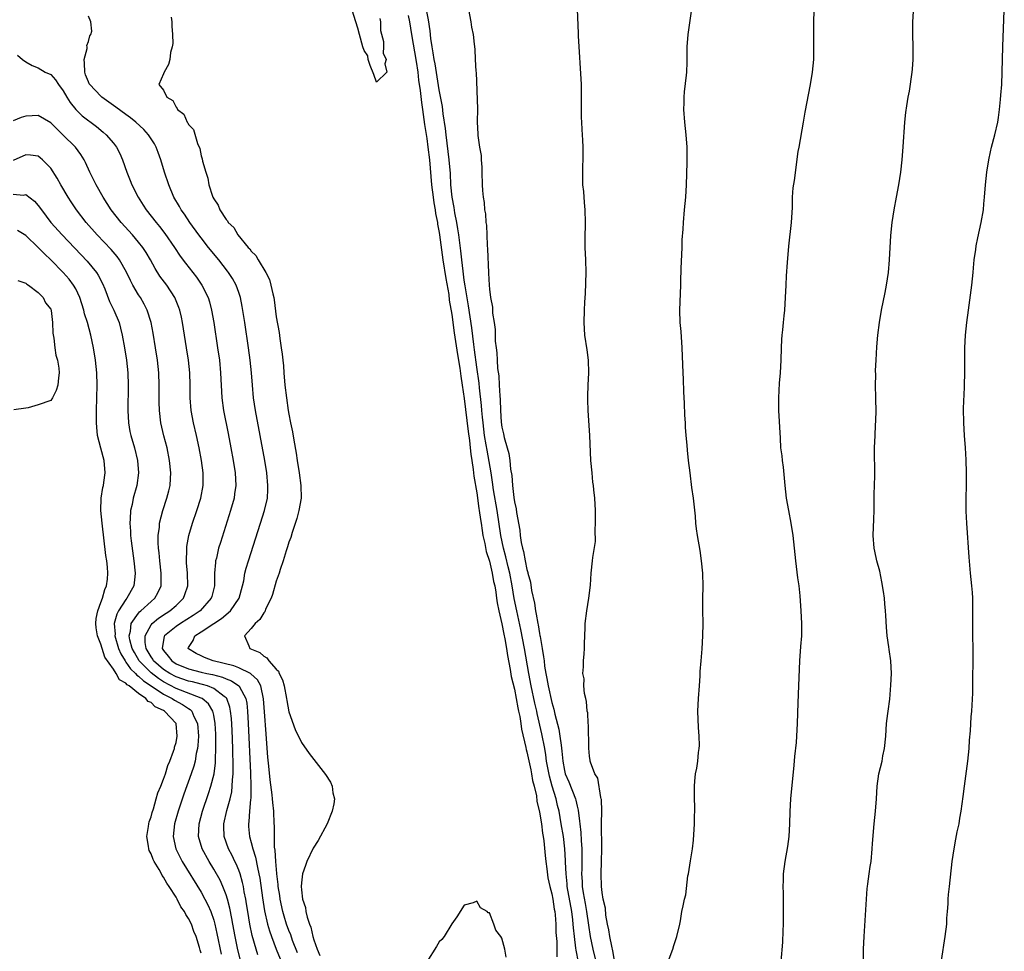
# Model space of a CAD drawing. Units: inches. Extents: x 2580000 to 2583000, y 1545000 to 1548000.
# Drawn here: x 2580668 to 2580825, y 1545241 to 1545389 of the extents above; entities that cross this region are included whole.
import ezdxf

# ---------------------------------------------------------------- set-up
doc = ezdxf.new("R2010")
doc.units = ezdxf.units.IN
doc.header["$MEASUREMENT"] = 0
doc.layers.add('LD25801545_2ft', color=143, linetype='Continuous')

msp = doc.modelspace()

# ---------------------------------------------------------------- linework, layer by layer
at = {"layer": 'LD25801545_2ft'}
for points, elevation in [([(2580802.73, 1545239), (2580802.74, 1545241), (2580802.81, 1545243), (2580803.18, 1545249), (2580803.32, 1545250.68), (2580803.36, 1545251), (2580803.44, 1545251.44), (2580803.62, 1545253), (2580803.79, 1545254.21), (2580803.93, 1545255), (2580804.13, 1545257), (2580804.16, 1545257.84), (2580804.4, 1545261), (2580804.62, 1545263), (2580804.78, 1545265), (2580804.9, 1545267), (2580805.17, 1545269), (2580805.68, 1545271), (2580805.83, 1545271.83), (2580806.1, 1545273), (2580806.29, 1545275), (2580806.41, 1545277), (2580806.62, 1545278.62), (2580806.65, 1545279), (2580806.92, 1545280.92), (2580807.11, 1545283.11), (2580807.17, 1545285), (2580807.08, 1545287), (2580806.8, 1545288.8), (2580806.77, 1545289.23), (2580806.5, 1545291), (2580806.38, 1545292.38), (2580806.27, 1545294.27), (2580806.25, 1545295), (2580806.13, 1545296.13), (2580806.07, 1545297), (2580805.92, 1545298.08), (2580805.65, 1545299.65), (2580805.31, 1545301.31), (2580804.85, 1545303), (2580804.54, 1545304.54), (2580804.44, 1545305), (2580804.29, 1545307), (2580804.38, 1545309.62), (2580804.41, 1545311), (2580804.42, 1545313.58), (2580804.53, 1545316.53), (2580804.5, 1545321), (2580804.56, 1545323), (2580804.64, 1545324.64), (2580804.7, 1545325.3), (2580804.73, 1545327), (2580804.71, 1545328.71), (2580804.71, 1545329), (2580804.66, 1545331), (2580804.68, 1545332.68), (2580804.66, 1545333.34), (2580804.74, 1545335), (2580804.87, 1545337.13), (2580805.03, 1545339), (2580805.27, 1545341), (2580805.61, 1545343), (2580806.19, 1545345.81), (2580806.41, 1545347), (2580806.72, 1545349), (2580806.89, 1545351), (2580807.11, 1545354.89), (2580807.31, 1545357), (2580807.63, 1545359), (2580808.01, 1545361), (2580808.36, 1545363), (2580808.66, 1545365), (2580808.88, 1545367), (2580809.05, 1545369.05), (2580809.32, 1545373), (2580809.47, 1545374.53), (2580809.62, 1545375.62), (2580809.85, 1545377), (2580810.04, 1545377.96), (2580810.49, 1545381), (2580810.54, 1545381.46), (2580810.66, 1545383), (2580810.65, 1545384.65), (2580810.66, 1545385), (2580810.59, 1545387), (2580810.61, 1545389), (2580810.85, 1545393.15)], 6996), ([(2580725.52, 1545389.52), (2580725.65, 1545389), (2580725.63, 1545387.64), (2580726.13, 1545385.87), (2580726.11, 1545385), (2580726.03, 1545384.03), (2580726.55, 1545383), (2580726.3, 1545382.3), (2580726.62, 1545381), (2580725, 1545379.36), (2580724.59, 1545380.59), (2580723.98, 1545382.02), (2580723.68, 1545383), (2580723.6, 1545383.6), (2580723, 1545384.45), (2580722.82, 1545385), (2580722.25, 1545387), (2580721.99, 1545387.99), (2580721.7, 1545389), (2580721.13, 1545390.87)], 6982), ([(2580739.66, 1545391), (2580740.05, 1545389), (2580740.17, 1545388.17), (2580740.41, 1545387), (2580740.57, 1545385.43), (2580740.67, 1545384.67), (2580740.75, 1545383), (2580740.86, 1545381.14), (2580740.91, 1545380.91), (2580741.1, 1545375.1), (2580741.08, 1545373), (2580741.16, 1545371.16), (2580741.15, 1545370.85), (2580741.43, 1545369), (2580741.69, 1545367.69), (2580741.7, 1545367), (2580741.81, 1545365.81), (2580741.8, 1545365), (2580741.84, 1545363), (2580741.89, 1545362.11), (2580741.99, 1545361), (2580742.16, 1545360.16), (2580742.24, 1545359), (2580742.38, 1545358.38), (2580742.44, 1545357), (2580742.53, 1545356.53), (2580742.64, 1545353.36), (2580742.71, 1545352.71), (2580742.85, 1545349), (2580742.87, 1545348.87), (2580742.95, 1545347), (2580743, 1545346.36), (2580743.18, 1545345), (2580743.49, 1545343.49), (2580743.51, 1545342.49), (2580743.76, 1545341), (2580743.91, 1545339.91), (2580743.95, 1545338.05), (2580744.07, 1545337), (2580744.19, 1545336.19), (2580744.23, 1545335), (2580744.32, 1545333.68), (2580744.49, 1545332.49), (2580744.59, 1545331), (2580744.66, 1545329.34), (2580744.72, 1545328.72), (2580744.77, 1545327), (2580744.9, 1545325.1), (2580745, 1545324.33), (2580745.26, 1545323.26), (2580745.35, 1545322.65), (2580745.83, 1545321), (2580746.1, 1545320.1), (2580746.26, 1545319), (2580746.4, 1545317.6), (2580746.58, 1545316.58), (2580746.68, 1545315), (2580746.89, 1545313.11), (2580747, 1545312.38), (2580747.26, 1545311.26), (2580747.32, 1545310.68), (2580747.85, 1545307.85), (2580747.94, 1545307), (2580748.1, 1545305.9), (2580748.3, 1545305), (2580748.46, 1545304.46), (2580748.71, 1545303), (2580749, 1545301.57), (2580749.14, 1545301.14), (2580749.16, 1545301), (2580749.56, 1545299.56), (2580749.75, 1545298.25), (2580750.2, 1545296.2), (2580750.37, 1545295), (2580750.49, 1545294.49), (2580750.72, 1545293), (2580750.77, 1545292.77), (2580751, 1545291.38), (2580751.07, 1545291.07), (2580751.09, 1545290.91), (2580751.45, 1545289), (2580751.67, 1545287.67), (2580751.73, 1545287), (2580751.83, 1545286.17), (2580752.02, 1545285), (2580752.2, 1545284.2), (2580752.41, 1545283), (2580753, 1545280.37), (2580753.32, 1545279.32), (2580753.47, 1545278.53), (2580754.1, 1545276.1), (2580754.27, 1545275), (2580754.44, 1545273.57), (2580754.59, 1545272.59), (2580754.72, 1545271), (2580755, 1545269.51), (2580755.12, 1545269), (2580755.69, 1545267.69), (2580756.74, 1545265), (2580756.8, 1545264.8), (2580757, 1545263.82), (2580757.17, 1545263.17), (2580757.41, 1545261.41), (2580757.43, 1545261), (2580757.6, 1545259.6), (2580757.66, 1545258.34), (2580757.76, 1545257), (2580757.78, 1545255.78), (2580757.75, 1545253.75), (2580757.72, 1545253), (2580757.81, 1545251.81), (2580757.84, 1545251), (2580757.99, 1545250.01), (2580758.3, 1545248.3), (2580758.51, 1545247), (2580758.81, 1545244.81), (2580759.1, 1545243), (2580759.53, 1545241), (2580759.98, 1545239)], 6988), ([(2580763, 1545239.21), (2580762.72, 1545240.72), (2580762.53, 1545241.47), (2580762.23, 1545243), (2580762.09, 1545244.09), (2580761.87, 1545245), (2580761.6, 1545246.4), (2580761.52, 1545247.52), (2580761.18, 1545249), (2580761, 1545250.03), (2580760.89, 1545251), (2580760.83, 1545253), (2580760.9, 1545255), (2580760.95, 1545257), (2580760.93, 1545261.07), (2580760.95, 1545263), (2580760.88, 1545264.88), (2580760.86, 1545265), (2580760.78, 1545265.22), (2580760.3, 1545268.3), (2580759.84, 1545269), (2580759.14, 1545270.86), (2580759.12, 1545271), (2580759.12, 1545271.12), (2580759, 1545271.81), (2580758.9, 1545273.1), (2580758.82, 1545276.82), (2580758.78, 1545277), (2580758.71, 1545278.71), (2580758.62, 1545279), (2580758.53, 1545280.53), (2580758.38, 1545281), (2580758.19, 1545281.81), (2580758.11, 1545283), (2580758.13, 1545284.13), (2580757.95, 1545285), (2580758.04, 1545286.04), (2580758.02, 1545287), (2580758.14, 1545288.14), (2580758.18, 1545289), (2580758.2, 1545289.8), (2580758.27, 1545291), (2580758.32, 1545292.32), (2580758.32, 1545293), (2580758.56, 1545295), (2580758.89, 1545297), (2580759.13, 1545299.12), (2580759.24, 1545301), (2580759.47, 1545303), (2580759.5, 1545303.5), (2580759.93, 1545306.07), (2580759.9, 1545307.9), (2580759.96, 1545309), (2580759.93, 1545311), (2580759.83, 1545313), (2580759.7, 1545314.3), (2580759.62, 1545315), (2580759.54, 1545315.54), (2580759.39, 1545317), (2580759.22, 1545319), (2580759.03, 1545323), (2580758.77, 1545327), (2580758.7, 1545328.7), (2580758.71, 1545329), (2580758.73, 1545329.27), (2580758.77, 1545331), (2580758.87, 1545333), (2580758.84, 1545335), (2580758.64, 1545336.64), (2580758.27, 1545339), (2580758.13, 1545341), (2580758.19, 1545343), (2580758.25, 1545344.25), (2580758.35, 1545345.65), (2580758.45, 1545349), (2580758.41, 1545351), (2580758.32, 1545353), (2580758.3, 1545353.7), (2580758.29, 1545355), (2580758.34, 1545356.34), (2580758.34, 1545357), (2580758.32, 1545359), (2580758.2, 1545360.2), (2580758.07, 1545361.93), (2580757.94, 1545363), (2580757.91, 1545363.91), (2580757.91, 1545365), (2580758, 1545368), (2580757.98, 1545369), (2580757.9, 1545370.1), (2580757.89, 1545371), (2580757.84, 1545371.84), (2580757.74, 1545373), (2580757.72, 1545373.72), (2580757.7, 1545375.7), (2580757.73, 1545377), (2580757.69, 1545379), (2580757.21, 1545386.79), (2580757.21, 1545387.21), (2580757.06, 1545391)], 6990), ([(2580789.6, 1545239), (2580789.87, 1545242.13), (2580789.91, 1545243.91), (2580789.96, 1545245), (2580789.97, 1545245.97), (2580789.98, 1545247.98), (2580789.93, 1545249), (2580789.94, 1545249.94), (2580789.9, 1545251), (2580789.95, 1545251.95), (2580789.98, 1545253), (2580790.24, 1545255), (2580790.64, 1545257.36), (2580790.84, 1545259), (2580790.95, 1545261), (2580791.01, 1545262.99), (2580791.15, 1545265), (2580791.65, 1545270.35), (2580791.77, 1545271.77), (2580792.01, 1545273.99), (2580792.1, 1545275), (2580792.21, 1545277), (2580792.3, 1545280.3), (2580792.42, 1545283), (2580792.55, 1545287), (2580792.72, 1545289.28), (2580792.87, 1545291), (2580792.9, 1545293), (2580792.79, 1545295), (2580792.6, 1545297.4), (2580792.43, 1545299), (2580792.25, 1545300.25), (2580791.91, 1545303), (2580791.51, 1545307), (2580791.2, 1545309), (2580790.79, 1545311), (2580790.45, 1545313), (2580790.23, 1545315), (2580789.95, 1545317.95), (2580789.78, 1545319), (2580789.72, 1545319.72), (2580789.55, 1545321), (2580789.45, 1545322.55), (2580789.23, 1545327), (2580789.21, 1545329), (2580789.34, 1545331.34), (2580789.47, 1545333), (2580789.58, 1545335), (2580789.64, 1545337), (2580789.71, 1545338.29), (2580789.76, 1545339), (2580789.86, 1545339.86), (2580789.95, 1545341), (2580790.07, 1545342.07), (2580790.16, 1545343), (2580790.29, 1545345), (2580790.37, 1545347), (2580790.45, 1545348.45), (2580790.59, 1545350.59), (2580790.81, 1545353.19), (2580791.25, 1545357), (2580791.38, 1545359.38), (2580791.41, 1545361), (2580791.51, 1545362.49), (2580791.7, 1545363.7), (2580792.32, 1545368.32), (2580792.43, 1545369), (2580793.17, 1545373), (2580793.42, 1545374.58), (2580794.29, 1545379), (2580794.59, 1545381), (2580794.77, 1545383), (2580794.82, 1545385), (2580794.8, 1545387), (2580794.82, 1545388.82), (2580794.87, 1545391)], 6994), ([(2580815.18, 1545239.18), (2580815.78, 1545243), (2580816.01, 1545245), (2580816.05, 1545245.95), (2580816.14, 1545247), (2580816.22, 1545248.22), (2580816.25, 1545249), (2580816.3, 1545249.7), (2580816.43, 1545251), (2580816.89, 1545255), (2580817.17, 1545257), (2580817.44, 1545258.56), (2580817.7, 1545259.7), (2580817.97, 1545261), (2580818.11, 1545261.89), (2580818.33, 1545263), (2580818.64, 1545265.36), (2580818.84, 1545267), (2580819.38, 1545271), (2580819.59, 1545273), (2580819.67, 1545274.33), (2580819.82, 1545275.82), (2580819.91, 1545278.09), (2580819.99, 1545279), (2580820.16, 1545281.84), (2580820.15, 1545284.15), (2580820.24, 1545287), (2580820.24, 1545289), (2580820.17, 1545291), (2580820.15, 1545293), (2580820.18, 1545295), (2580820.16, 1545297), (2580820.1, 1545297.9), (2580820, 1545299), (2580819.8, 1545301), (2580819.58, 1545303.58), (2580819.2, 1545309), (2580819.1, 1545310.9), (2580819.09, 1545313), (2580819.14, 1545315), (2580819.16, 1545317), (2580819.12, 1545319.12), (2580819.02, 1545321), (2580818.85, 1545323), (2580818.72, 1545325), (2580818.73, 1545325.27), (2580818.71, 1545327), (2580818.76, 1545328.76), (2580818.79, 1545329.21), (2580818.86, 1545331), (2580818.9, 1545333), (2580818.89, 1545335), (2580818.92, 1545337), (2580819.03, 1545339), (2580819.24, 1545341), (2580819.48, 1545343), (2580820.03, 1545347), (2580820.23, 1545349), (2580820.28, 1545349.72), (2580820.41, 1545351), (2580820.65, 1545352.65), (2580820.72, 1545353.28), (2580821, 1545354.51), (2580821.53, 1545357), (2580821.86, 1545359), (2580821.94, 1545359.94), (2580822.05, 1545361), (2580822.19, 1545363), (2580822.41, 1545365), (2580822.73, 1545367), (2580823, 1545368.24), (2580823.18, 1545369), (2580823.71, 1545371), (2580824.16, 1545373), (2580824.28, 1545373.72), (2580824.44, 1545375), (2580824.59, 1545376.59), (2580824.67, 1545377.33), (2580824.79, 1545379), (2580824.87, 1545381), (2580824.94, 1545385.06), (2580825.2, 1545390.8)], 6998), ([(2580712.39, 1545240.39), (2580711.6, 1545242.4), (2580711.29, 1545243.29), (2580711, 1545243.99), (2580710.62, 1545245), (2580710.24, 1545246.24), (2580710.03, 1545247), (2580709.61, 1545249), (2580709.55, 1545249.55), (2580709.32, 1545251), (2580709.31, 1545251.31), (2580709.09, 1545253), (2580709.09, 1545253.09), (2580708.9, 1545255), (2580708.81, 1545256.81), (2580708.72, 1545257.28), (2580708.7, 1545259), (2580708.71, 1545260.71), (2580708.68, 1545261), (2580708.59, 1545263), (2580708.42, 1545264.42), (2580708.4, 1545265), (2580708.35, 1545265.65), (2580708.02, 1545268.02), (2580707.82, 1545270.18), (2580707.65, 1545271.65), (2580707.44, 1545274.56), (2580707.36, 1545275.36), (2580707.13, 1545278.87), (2580706.97, 1545280.97), (2580706.52, 1545283), (2580706.01, 1545284.01), (2580704.95, 1545284.95), (2580704.87, 1545285), (2580703, 1545285.92), (2580702.23, 1545286.23), (2580698.91, 1545287), (2580697.55, 1545287.55), (2580697, 1545287.81), (2580696.21, 1545288.21), (2580695, 1545288.94), (2580694.93, 1545289), (2580695, 1545289.16), (2580695.74, 1545290.26), (2580696.01, 1545291), (2580697, 1545291.62), (2580699.01, 1545293), (2580700.24, 1545293.76), (2580701.68, 1545295), (2580703.07, 1545297), (2580703.62, 1545299), (2580703.79, 1545299.79), (2580703.99, 1545301), (2580704.19, 1545301.81), (2580704.54, 1545303), (2580706.5, 1545309), (2580707.12, 1545311), (2580707.57, 1545313), (2580707.65, 1545314.35), (2580707.67, 1545315), (2580707.48, 1545317), (2580707.15, 1545319), (2580706.43, 1545323), (2580705.69, 1545327), (2580705.38, 1545329), (2580705.18, 1545331), (2580705.04, 1545333), (2580704.84, 1545335), (2580704.58, 1545337), (2580703.97, 1545341), (2580703.55, 1545343.55), (2580703.27, 1545345), (2580703, 1545345.82), (2580702.59, 1545347), (2580702.02, 1545348.02), (2580701.39, 1545349), (2580701.23, 1545349.23), (2580699.82, 1545351), (2580698.19, 1545353), (2580697, 1545354.53), (2580696.65, 1545355), (2580695.22, 1545357), (2580694.33, 1545358.33), (2580693.82, 1545359), (2580693.53, 1545359.53), (2580692.66, 1545361), (2580691.82, 1545363), (2580691.17, 1545365), (2580690.56, 1545367), (2580690.15, 1545368.15), (2580689.83, 1545369), (2580689.54, 1545369.54), (2580688.62, 1545371), (2580687.85, 1545371.85), (2580686.59, 1545373), (2580685.71, 1545373.71), (2580685, 1545374.21), (2580683.4, 1545375.4), (2580683, 1545375.67), (2580681.16, 1545377), (2580681, 1545377.13), (2580679.21, 1545379), (2580679.13, 1545379.13), (2580679, 1545379.42), (2580678.55, 1545380.55), (2580678.41, 1545381), (2580678.4, 1545382.4), (2580678.34, 1545383), (2580678.78, 1545384.78), (2580678.78, 1545385), (2580678.74, 1545385.26), (2580679, 1545385.88), (2580679.23, 1545386.77), (2580679.41, 1545387), (2580679.53, 1545387.53), (2580679.4, 1545389), (2580679, 1545389.93)], 6980), ([(2580692.22, 1545389.78), (2580692.3, 1545389), (2580692.33, 1545388.33), (2580692.43, 1545387), (2580692.47, 1545385.53), (2580692.4, 1545385), (2580692.13, 1545384.13), (2580691.99, 1545383), (2580691.81, 1545382.19), (2580691.1, 1545381), (2580691, 1545380.72), (2580690.26, 1545379), (2580691, 1545378.12), (2580691.53, 1545377), (2580692.48, 1545376.48), (2580693, 1545375.39), (2580693.19, 1545375.19), (2580693.25, 1545375), (2580694.25, 1545374.25), (2580694.79, 1545373), (2580694.89, 1545372.89), (2580695, 1545372.65), (2580695.8, 1545371.8), (2580696.42, 1545369.58), (2580696.77, 1545368.77), (2580697, 1545367.6), (2580697.17, 1545367.17), (2580697.21, 1545366.79), (2580697.73, 1545365), (2580698.07, 1545364.07), (2580698.25, 1545363), (2580698.81, 1545361.19), (2580698.88, 1545361), (2580699, 1545360.75), (2580699.74, 1545359.74), (2580700, 1545359), (2580701, 1545357.44), (2580701.23, 1545357.23), (2580701.33, 1545357), (2580702.2, 1545356.2), (2580702.88, 1545355), (2580704.53, 1545353), (2580704.76, 1545352.76), (2580705, 1545352.39), (2580705.74, 1545351.74), (2580706.1, 1545351), (2580707.32, 1545349), (2580707.91, 1545347.91), (2580708.14, 1545347), (2580708.42, 1545345.58), (2580708.58, 1545345), (2580708.64, 1545344.64), (2580709, 1545341.92), (2580709.44, 1545339.44), (2580709.54, 1545338.46), (2580709.78, 1545337), (2580709.94, 1545335.94), (2580710.02, 1545335), (2580710.12, 1545334.12), (2580710.2, 1545333), (2580710.38, 1545331), (2580710.61, 1545329), (2580710.9, 1545327), (2580711, 1545326.39), (2580711.28, 1545325), (2580711.58, 1545323.58), (2580711.78, 1545322.22), (2580712.18, 1545320.18), (2580712.34, 1545319), (2580712.66, 1545317), (2580712.92, 1545315), (2580712.94, 1545313), (2580712.6, 1545311), (2580712.27, 1545309.73), (2580711.52, 1545307.52), (2580711.3, 1545306.7), (2580711, 1545305.94), (2580710.78, 1545305.22), (2580710.55, 1545304.55), (2580710.08, 1545303), (2580709.6, 1545301.6), (2580709.43, 1545301), (2580709, 1545299.75), (2580708.39, 1545297.61), (2580708.18, 1545297), (2580707.35, 1545295.35), (2580707.16, 1545294.84), (2580707, 1545294.69), (2580706.39, 1545293.61), (2580705.63, 1545293), (2580705, 1545292.16), (2580703.92, 1545291), (2580704.61, 1545289.39), (2580704.75, 1545289), (2580706.35, 1545288.35), (2580707, 1545287.77), (2580707.51, 1545287.51), (2580707.83, 1545287), (2580709, 1545285.67), (2580709.35, 1545285.35), (2580709.46, 1545285), (2580709.99, 1545283.99), (2580710.23, 1545283), (2580710.62, 1545281), (2580710.67, 1545280.67), (2580711, 1545278.85), (2580712.03, 1545276.03), (2580713, 1545273.97), (2580714.25, 1545272.25), (2580716.85, 1545268.85), (2580717.63, 1545267.63), (2580717.91, 1545267), (2580718.03, 1545265.97), (2580718.27, 1545265), (2580718.17, 1545264.17), (2580717.9, 1545263), (2580717.1, 1545261), (2580715.67, 1545258.33), (2580714.9, 1545257.1), (2580713.86, 1545255), (2580713.63, 1545254.37), (2580713.18, 1545253), (2580713, 1545251.59), (2580712.96, 1545251), (2580713, 1545250.45), (2580713.17, 1545249), (2580713.65, 1545247.65), (2580713.72, 1545247), (2580713.91, 1545246.09), (2580714.31, 1545245), (2580714.52, 1545244.52), (2580714.85, 1545243), (2580715, 1545242.49), (2580715.53, 1545241), (2580715.97, 1545239.97)], 6982), ([(2580730.04, 1545390.04), (2580730.27, 1545389), (2580730.59, 1545387), (2580731.34, 1545382.66), (2580731.58, 1545381), (2580731.7, 1545379.7), (2580731.97, 1545378.03), (2580732.16, 1545376.16), (2580732.34, 1545375), (2580732.57, 1545373.43), (2580732.65, 1545372.65), (2580733, 1545370.39), (2580733.19, 1545369), (2580733.44, 1545367), (2580733.79, 1545363), (2580734.02, 1545361), (2580734.14, 1545360.14), (2580734.34, 1545359), (2580734.42, 1545358.42), (2580734.71, 1545357), (2580734.74, 1545356.74), (2580735, 1545355.4), (2580735.06, 1545355), (2580735.6, 1545351), (2580736.06, 1545348.06), (2580736.51, 1545345.49), (2580736.6, 1545344.6), (2580737, 1545342.3), (2580737.39, 1545339.39), (2580737.91, 1545335.91), (2580738.29, 1545333.71), (2580738.44, 1545332.44), (2580738.68, 1545331), (2580739, 1545328.89), (2580739.61, 1545323.61), (2580739.83, 1545322.17), (2580739.95, 1545321), (2580740.03, 1545320.03), (2580740.21, 1545319), (2580740.44, 1545317.56), (2580740.51, 1545316.51), (2580741, 1545313.85), (2580741.33, 1545311.33), (2580741.39, 1545311), (2580741.57, 1545309.57), (2580741.67, 1545309), (2580741.83, 1545307.83), (2580741.98, 1545307), (2580742.28, 1545305.72), (2580742.47, 1545304.47), (2580743, 1545302.95), (2580743.46, 1545301), (2580743.69, 1545299.69), (2580743.86, 1545299), (2580744.04, 1545297.96), (2580744.17, 1545297), (2580744.25, 1545296.25), (2580744.51, 1545295), (2580745, 1545292.92), (2580745.29, 1545291.29), (2580745.47, 1545290.53), (2580745.73, 1545289), (2580745.88, 1545287.88), (2580746.34, 1545285.66), (2580746.49, 1545284.49), (2580747, 1545282.51), (2580747.28, 1545281), (2580747.53, 1545279.53), (2580747.67, 1545279), (2580747.86, 1545278.14), (2580748.03, 1545277), (2580748.13, 1545276.13), (2580748.84, 1545273.16), (2580748.87, 1545272.87), (2580749, 1545272.51), (2580749.6, 1545269.6), (2580749.74, 1545269), (2580749.91, 1545267.91), (2580750.16, 1545267), (2580750.51, 1545265.49), (2580750.6, 1545264.6), (2580751, 1545262.88), (2580751.3, 1545261), (2580751.51, 1545259.51), (2580751.61, 1545259), (2580751.71, 1545258.29), (2580751.93, 1545255.93), (2580752.04, 1545255), (2580752.2, 1545253.8), (2580752.36, 1545252.36), (2580752.68, 1545251), (2580753, 1545249.81), (2580753.14, 1545249), (2580753.37, 1545247.37), (2580753.45, 1545247), (2580753.51, 1545246.49), (2580753.62, 1545245), (2580753.63, 1545243.63), (2580753.76, 1545242.24), (2580753.77, 1545239.77)], 6984), ([(2580757.59, 1545237), (2580756.86, 1545240.86), (2580756.83, 1545241.17), (2580756.57, 1545243), (2580756.41, 1545244.41), (2580756.38, 1545245), (2580756.31, 1545245.69), (2580756.15, 1545247), (2580755.45, 1545251), (2580755.42, 1545251.42), (2580755.24, 1545253), (2580755.14, 1545254.86), (2580755.14, 1545255.14), (2580755.04, 1545257), (2580754.82, 1545259), (2580754.49, 1545261), (2580754.13, 1545263), (2580753.9, 1545263.9), (2580753.65, 1545265), (2580753.02, 1545267.02), (2580752.59, 1545268.59), (2580752.15, 1545271), (2580752.02, 1545272.02), (2580751.84, 1545273), (2580751.37, 1545275.37), (2580750.62, 1545278.62), (2580750.56, 1545279), (2580750.26, 1545280.26), (2580749.67, 1545283), (2580749.29, 1545285), (2580748.62, 1545289), (2580748.02, 1545292.02), (2580747.37, 1545295), (2580746.99, 1545296.99), (2580746.64, 1545299), (2580746.25, 1545301), (2580746, 1545302), (2580745.63, 1545303.63), (2580745.26, 1545305), (2580744.83, 1545307), (2580744.23, 1545311), (2580743.69, 1545314.31), (2580743.53, 1545315.53), (2580743.29, 1545317), (2580742.63, 1545320.63), (2580742.5, 1545321.5), (2580742.25, 1545323), (2580742, 1545325), (2580741.92, 1545325.92), (2580741.8, 1545327), (2580741.75, 1545327.75), (2580741.43, 1545330.57), (2580741.36, 1545331.36), (2580741, 1545333.91), (2580740.64, 1545336.64), (2580740.51, 1545337.49), (2580740.18, 1545340.18), (2580739.67, 1545343.67), (2580739.14, 1545346.86), (2580739, 1545347.79), (2580738.81, 1545349.19), (2580738.59, 1545351), (2580738.45, 1545352.45), (2580738.27, 1545353.73), (2580738.13, 1545355), (2580737.99, 1545355.99), (2580737.8, 1545357), (2580737.49, 1545358.51), (2580737.36, 1545359.36), (2580737.06, 1545361), (2580736.88, 1545363), (2580736.79, 1545364.79), (2580736.61, 1545367), (2580736.11, 1545371), (2580736, 1545372), (2580735.65, 1545374.35), (2580735.51, 1545375.51), (2580735, 1545378.18), (2580734.33, 1545382.33), (2580734.2, 1545383), (2580734.05, 1545384.05), (2580733.85, 1545385), (2580733.65, 1545386.35), (2580733.55, 1545387.55), (2580733.31, 1545389.31), (2580733, 1545390.66)], 6986), ([(2580771.52, 1545239), (2580772.27, 1545241), (2580772.44, 1545241.56), (2580772.94, 1545243), (2580773.41, 1545245), (2580773.51, 1545245.51), (2580773.75, 1545247), (2580773.93, 1545247.93), (2580774.17, 1545249), (2580774.35, 1545249.65), (2580774.71, 1545252.71), (2580774.77, 1545253), (2580775.09, 1545255.09), (2580775.41, 1545257), (2580775.59, 1545258.41), (2580775.75, 1545261), (2580775.75, 1545262.25), (2580775.78, 1545263), (2580775.78, 1545263.78), (2580775.73, 1545265), (2580775.73, 1545267), (2580775.8, 1545267.8), (2580775.93, 1545269), (2580776.11, 1545269.89), (2580776.27, 1545271), (2580776.41, 1545272.41), (2580776.5, 1545273), (2580776.52, 1545273.48), (2580776.49, 1545275), (2580776.38, 1545276.38), (2580776.3, 1545279), (2580776.39, 1545281), (2580776.53, 1545283), (2580776.64, 1545284.64), (2580776.67, 1545285.33), (2580776.79, 1545287), (2580776.95, 1545288.95), (2580777.1, 1545291), (2580777.14, 1545293), (2580777.1, 1545295.1), (2580777.1, 1545297), (2580777.13, 1545298.87), (2580777.06, 1545301), (2580776.85, 1545303), (2580776.63, 1545304.63), (2580776.23, 1545307), (2580776.07, 1545308.07), (2580775.98, 1545309), (2580775.89, 1545310.11), (2580775.57, 1545313), (2580775.33, 1545314.67), (2580775.03, 1545317), (2580774.8, 1545319), (2580774.62, 1545320.62), (2580774.57, 1545321.43), (2580774.41, 1545323), (2580774.3, 1545324.3), (2580774.29, 1545325), (2580774.22, 1545326.22), (2580774.16, 1545328.16), (2580774.06, 1545329.94), (2580773.98, 1545331.98), (2580773.92, 1545333), (2580773.77, 1545337), (2580773.6, 1545339.6), (2580773.48, 1545341), (2580773.43, 1545343), (2580773.58, 1545347), (2580773.58, 1545347.58), (2580773.62, 1545349.62), (2580773.77, 1545353), (2580773.8, 1545354.2), (2580773.94, 1545355.94), (2580773.98, 1545357), (2580774.14, 1545359), (2580774.35, 1545361), (2580774.49, 1545363), (2580774.58, 1545366.58), (2580774.56, 1545369), (2580774.41, 1545371), (2580774.18, 1545373), (2580774.04, 1545375), (2580774.08, 1545376.08), (2580774.09, 1545377), (2580774.15, 1545377.85), (2580774.48, 1545380.48), (2580774.51, 1545381), (2580774.6, 1545382.6), (2580774.59, 1545385), (2580774.74, 1545387), (2580775.28, 1545390.72)], 6992), ([(2580667.71, 1545383.71), (2580668.51, 1545383), (2580669, 1545382.65), (2580670.02, 1545382.02), (2580671, 1545381.66), (2580672.08, 1545381), (2580673, 1545380.58), (2580673.76, 1545379.76), (2580674.21, 1545379), (2580675, 1545378.02), (2580675.56, 1545377), (2580676.11, 1545376.11), (2580677.01, 1545375.01), (2580678.03, 1545374.03), (2580680.28, 1545372.28), (2580681.38, 1545371.38), (2580681.82, 1545371), (2580683, 1545369.63), (2580683.51, 1545369), (2580684.01, 1545368.01), (2580684.46, 1545367), (2580685.15, 1545365), (2580685.69, 1545363.69), (2580685.94, 1545363), (2580686.95, 1545361), (2580687.76, 1545359.76), (2580688.23, 1545359), (2580689.8, 1545357), (2580690.35, 1545356.35), (2580691.23, 1545355.23), (2580692.73, 1545353), (2580693.63, 1545351.63), (2580694.48, 1545350.48), (2580695.67, 1545349), (2580696.24, 1545348.24), (2580697.13, 1545347), (2580698.11, 1545345), (2580698.32, 1545344.32), (2580698.66, 1545343), (2580699, 1545341), (2580699.63, 1545337), (2580699.91, 1545335), (2580700.11, 1545333), (2580700.32, 1545329), (2580700.57, 1545327), (2580701.31, 1545323.31), (2580701.74, 1545321), (2580702.1, 1545319), (2580702.41, 1545317), (2580702.51, 1545315), (2580702.35, 1545313.65), (2580702.26, 1545313), (2580701.71, 1545311), (2580700.07, 1545305.93), (2580699.78, 1545305), (2580699.43, 1545303.43), (2580699.31, 1545303), (2580699.27, 1545302.73), (2580699.15, 1545301), (2580699.11, 1545299), (2580698.69, 1545297.31), (2580698.6, 1545297), (2580696.83, 1545295), (2580695.75, 1545294.25), (2580693.72, 1545293), (2580693, 1545292.52), (2580691.16, 1545291), (2580691.11, 1545290.89), (2580691, 1545290.34), (2580690.79, 1545289), (2580691, 1545288.66), (2580691.75, 1545287.75), (2580692.3, 1545287), (2580693, 1545286.55), (2580695, 1545285.75), (2580697, 1545285.22), (2580697.92, 1545285), (2580698.81, 1545284.81), (2580700.4, 1545284.4), (2580701, 1545284.13), (2580701.84, 1545283.84), (2580703.04, 1545283.04), (2580703.08, 1545283), (2580703.13, 1545282.87), (2580704.14, 1545281), (2580704.28, 1545280.28), (2580704.4, 1545279), (2580704.51, 1545277), (2580704.88, 1545269.12), (2580704.94, 1545267), (2580704.91, 1545265.09), (2580704.88, 1545264.88), (2580704.72, 1545263), (2580704.61, 1545261.39), (2580704.54, 1545261), (2580704.57, 1545260.57), (2580704.71, 1545259), (2580705, 1545258.02), (2580705.26, 1545257), (2580705.68, 1545255.68), (2580705.98, 1545254.02), (2580706.23, 1545253), (2580706.35, 1545252.35), (2580706.81, 1545249.19), (2580707.13, 1545247.13), (2580707.6, 1545245), (2580707.9, 1545243.9), (2580708.21, 1545243), (2580708.99, 1545240.99), (2580710.17, 1545238.17)], 6978), ([(2580706.07, 1545240.07), (2580705.77, 1545241), (2580705.16, 1545243.16), (2580704.78, 1545245), (2580704.44, 1545247), (2580704.25, 1545248.25), (2580704.12, 1545249), (2580703.88, 1545250.12), (2580703.74, 1545251), (2580703.61, 1545251.61), (2580703.21, 1545253), (2580703, 1545253.6), (2580702.6, 1545254.6), (2580702.38, 1545255), (2580701.94, 1545255.94), (2580701.38, 1545257), (2580700.67, 1545259), (2580700.63, 1545260.63), (2580700.64, 1545261), (2580701.12, 1545263.12), (2580701.62, 1545265), (2580701.88, 1545266.12), (2580701.97, 1545267), (2580702.01, 1545268.01), (2580702.12, 1545269), (2580702.1, 1545270.1), (2580702.13, 1545271), (2580702.08, 1545272.08), (2580702.07, 1545273), (2580701.93, 1545275.93), (2580701.83, 1545277.83), (2580701.71, 1545279), (2580701.6, 1545279.6), (2580701.09, 1545281), (2580701, 1545281.11), (2580700.68, 1545281.32), (2580699, 1545282.58), (2580697.99, 1545283), (2580697.23, 1545283.23), (2580697, 1545283.28), (2580695.64, 1545283.64), (2580695, 1545283.79), (2580693, 1545284.47), (2580692, 1545285), (2580691, 1545285.64), (2580689.42, 1545287), (2580689.27, 1545287.27), (2580689, 1545287.66), (2580688.23, 1545289), (2580688.07, 1545289.93), (2580688.05, 1545291), (2580689, 1545292.78), (2580689.18, 1545293), (2580690.18, 1545293.82), (2580691.39, 1545294.61), (2580692.02, 1545295), (2580693, 1545295.86), (2580694.19, 1545297), (2580694.42, 1545297.58), (2580694.88, 1545299), (2580694.81, 1545301), (2580694.68, 1545302.68), (2580694.65, 1545303), (2580694.71, 1545304.71), (2580694.7, 1545305), (2580694.72, 1545305.28), (2580695.05, 1545307), (2580695.64, 1545309), (2580696.3, 1545311), (2580696.93, 1545313), (2580697.33, 1545315), (2580697.33, 1545317), (2580697.05, 1545319), (2580696.68, 1545321), (2580696.26, 1545323), (2580695.79, 1545325), (2580695.42, 1545327), (2580695.27, 1545329), (2580695.25, 1545331), (2580695.17, 1545333), (2580694.98, 1545335), (2580694.68, 1545337), (2580694.02, 1545341), (2580693.85, 1545341.85), (2580693.59, 1545343), (2580693.44, 1545343.44), (2580692.8, 1545345), (2580691.5, 1545347), (2580690.43, 1545348.43), (2580689.64, 1545349.64), (2580688.89, 1545351), (2580688.2, 1545352.2), (2580687.68, 1545353), (2580687, 1545353.86), (2580686.02, 1545355), (2580684.23, 1545357), (2580682.66, 1545359), (2580681.35, 1545361), (2580680.22, 1545363), (2580679.84, 1545363.84), (2580679.25, 1545365), (2580678.55, 1545366.55), (2580678.31, 1545367), (2580677.82, 1545367.82), (2580676.95, 1545369), (2580674.94, 1545371), (2580673.94, 1545371.94), (2580673, 1545372.91), (2580671, 1545374.07), (2580670.02, 1545374.02), (2580669, 1545373.94), (2580668.25, 1545373.75), (2580667, 1545373.2)], 6976), ([(2580703.26, 1545239.26), (2580702.87, 1545240.87), (2580702.42, 1545243), (2580702.04, 1545245), (2580701.89, 1545245.89), (2580701.56, 1545247.56), (2580701.2, 1545249), (2580701, 1545249.64), (2580700.47, 1545251), (2580700.01, 1545252.01), (2580699, 1545253.78), (2580698.26, 1545255), (2580697.15, 1545257), (2580696.56, 1545259), (2580696.66, 1545261), (2580697.2, 1545263), (2580698.18, 1545265.82), (2580698.55, 1545267), (2580699.06, 1545269), (2580699.29, 1545270.71), (2580699.3, 1545271.3), (2580699.37, 1545273), (2580699.35, 1545274.65), (2580699.32, 1545275.32), (2580699.23, 1545277), (2580699, 1545278.32), (2580698.86, 1545279), (2580698.16, 1545280.16), (2580697.15, 1545281), (2580697, 1545281.08), (2580693, 1545282.62), (2580691, 1545283.66), (2580690.18, 1545284.18), (2580689, 1545285.08), (2580687.11, 1545287), (2580686.34, 1545288.34), (2580685.99, 1545289), (2580685.64, 1545290.36), (2580685.53, 1545291), (2580685.73, 1545291.73), (2580685.85, 1545293), (2580687, 1545294.63), (2580687.17, 1545294.83), (2580687.38, 1545295), (2580689, 1545296.48), (2580689.61, 1545297), (2580690.11, 1545297.89), (2580690.62, 1545299), (2580690.62, 1545300.62), (2580690.64, 1545301), (2580690.39, 1545303), (2580690.28, 1545304.28), (2580690.18, 1545305), (2580690.13, 1545305.87), (2580690.14, 1545307), (2580690.33, 1545308.33), (2580690.37, 1545309), (2580690.89, 1545311), (2580691.54, 1545313), (2580691.84, 1545314.16), (2580692.03, 1545315), (2580692.1, 1545316.1), (2580692.17, 1545317), (2580691.97, 1545319), (2580691.57, 1545321), (2580691.06, 1545322.94), (2580690.56, 1545325), (2580690.33, 1545327), (2580690.29, 1545328.29), (2580690.3, 1545331), (2580690.24, 1545333), (2580690.04, 1545335), (2580689.73, 1545337), (2580689.33, 1545339.33), (2580689.01, 1545341), (2580688.39, 1545343), (2580687.92, 1545343.92), (2580687.3, 1545345), (2580687, 1545345.46), (2580686.08, 1545347), (2580685.7, 1545347.7), (2580685.07, 1545349.07), (2580683.99, 1545351), (2580683.57, 1545351.57), (2580682.65, 1545352.65), (2580680.42, 1545355), (2580678.63, 1545357), (2580677.11, 1545359), (2580676.27, 1545360.27), (2580675.8, 1545361), (2580674.61, 1545363), (2580674.04, 1545364.04), (2580673, 1545365.66), (2580671.68, 1545367), (2580671.32, 1545367.32), (2580671, 1545367.55), (2580669.74, 1545367.74), (2580669, 1545367.79), (2580667, 1545366.89)], 6974), ([(2580667, 1545361.48), (2580668.63, 1545361.37), (2580669, 1545361.43), (2580670.4, 1545360.4), (2580671, 1545359.72), (2580671.51, 1545359), (2580673.03, 1545357), (2580674.79, 1545355), (2580678.82, 1545350.82), (2580680.31, 1545349), (2580680.58, 1545348.58), (2580681.26, 1545347.26), (2580681.62, 1545346.38), (2580682.39, 1545344.39), (2580683.06, 1545343), (2580683.9, 1545341), (2580684.14, 1545340.14), (2580684.41, 1545339), (2580684.78, 1545337), (2580685.1, 1545335), (2580685.3, 1545333), (2580685.36, 1545331), (2580685.3, 1545327), (2580685.4, 1545325), (2580685.64, 1545323.64), (2580685.77, 1545323), (2580686.34, 1545321), (2580686.83, 1545319), (2580686.99, 1545317), (2580686.72, 1545315), (2580686.17, 1545313), (2580685.97, 1545311.97), (2580685.73, 1545311), (2580685.69, 1545309.69), (2580685.61, 1545309), (2580685.72, 1545307.72), (2580685.74, 1545307), (2580685.83, 1545306.17), (2580686.26, 1545303), (2580686.48, 1545301), (2580686.41, 1545300.41), (2580686.27, 1545299), (2580685.15, 1545297), (2580685, 1545296.83), (2580683.8, 1545295), (2580683.52, 1545294.48), (2580683.14, 1545293), (2580683.25, 1545291.25), (2580683.23, 1545291), (2580683.81, 1545289), (2580684.16, 1545288.16), (2580684.86, 1545287), (2580685, 1545286.82), (2580685.74, 1545285.74), (2580686.53, 1545285), (2580686.74, 1545284.74), (2580687, 1545284.58), (2580687.8, 1545283.8), (2580689, 1545283.03), (2580691, 1545281.68), (2580692.36, 1545281), (2580692.73, 1545280.73), (2580694.04, 1545280.04), (2580695, 1545279.39), (2580695.25, 1545279.25), (2580695.5, 1545279), (2580695.85, 1545278.15), (2580696.43, 1545277), (2580696.56, 1545275), (2580696.48, 1545273.52), (2580696.41, 1545273), (2580696.23, 1545272.23), (2580696.02, 1545271), (2580695.82, 1545270.18), (2580695.42, 1545269), (2580694.26, 1545265.74), (2580693.32, 1545263), (2580692.74, 1545261), (2580692.54, 1545259), (2580692.98, 1545257), (2580693.64, 1545255.64), (2580693.98, 1545255), (2580697, 1545250.08), (2580697.6, 1545249), (2580698.08, 1545248.08), (2580698.52, 1545247), (2580699, 1545245.62), (2580699.17, 1545245), (2580699.52, 1545243.52), (2580700.2, 1545240.2)], 6972), ([(2580697, 1545240.35), (2580696.84, 1545240.84), (2580696.76, 1545241.24), (2580696.2, 1545243), (2580695.84, 1545243.84), (2580695.44, 1545245), (2580695, 1545245.91), (2580694.53, 1545246.53), (2580694.33, 1545247), (2580693.77, 1545247.77), (2580693.17, 1545249), (2580693, 1545249.29), (2580691.89, 1545251), (2580691.52, 1545251.52), (2580691, 1545252.51), (2580690.77, 1545252.77), (2580690.68, 1545253), (2580690.31, 1545253.69), (2580689.51, 1545255), (2580689.33, 1545255.33), (2580689, 1545256.22), (2580688.72, 1545256.72), (2580688.64, 1545257), (2580688.59, 1545257.41), (2580688.33, 1545259), (2580688.58, 1545260.58), (2580688.63, 1545261), (2580688.7, 1545261.3), (2580689, 1545262.11), (2580689.18, 1545262.82), (2580689.37, 1545263.37), (2580689.84, 1545265), (2580690.07, 1545265.93), (2580690.54, 1545267), (2580691, 1545268.13), (2580691.3, 1545269), (2580691.69, 1545270.31), (2580691.99, 1545271), (2580692.6, 1545272.6), (2580692.72, 1545273), (2580692.77, 1545273.23), (2580693, 1545273.99), (2580693.19, 1545275), (2580693, 1545277), (2580691.16, 1545279), (2580691, 1545279.1), (2580689.67, 1545279.67), (2580689, 1545280.35), (2580688.52, 1545280.52), (2580688.18, 1545281), (2580687, 1545281.79), (2580685.53, 1545283), (2580685.2, 1545283.2), (2580685, 1545283.45), (2580683.99, 1545283.99), (2580683.45, 1545285), (2580683, 1545285.67), (2580681.62, 1545287.62), (2580681.19, 1545289), (2580681, 1545289.68), (2580680.47, 1545291), (2580680.26, 1545292.26), (2580680.2, 1545293), (2580680.24, 1545293.76), (2580680.49, 1545295), (2580681, 1545296.33), (2580681.24, 1545297), (2580681.6, 1545298.4), (2580681.91, 1545299), (2580682.05, 1545300.05), (2580682.13, 1545301), (2580682.05, 1545301.95), (2580681.94, 1545303), (2580681.81, 1545303.81), (2580681.18, 1545309), (2580681.01, 1545311), (2580681.05, 1545313), (2580681.31, 1545314.69), (2580681.39, 1545315), (2580681.46, 1545315.46), (2580681.68, 1545317), (2580681.51, 1545319), (2580680.97, 1545320.97), (2580680.48, 1545323), (2580680.34, 1545324.34), (2580680.31, 1545325), (2580680.32, 1545325.68), (2580680.32, 1545327), (2580680.37, 1545329), (2580680.41, 1545331), (2580680.36, 1545333), (2580680.16, 1545335), (2580679.82, 1545337), (2580679.4, 1545339), (2580678.85, 1545341), (2580678.4, 1545342.4), (2580678.27, 1545343), (2580677.65, 1545345), (2580677, 1545346.37), (2580676.64, 1545347), (2580675.92, 1545347.92), (2580674.96, 1545349), (2580673, 1545351), (2580671.97, 1545351.97), (2580671, 1545353), (2580669, 1545354.89), (2580667.68, 1545355.68)], 6970), ([(2580667.72, 1545347.72), (2580669, 1545347.32), (2580669.16, 1545347.16), (2580669.45, 1545347), (2580671, 1545345.83), (2580671.8, 1545345), (2580672.17, 1545344.17), (2580673, 1545343.16), (2580673.08, 1545342.92), (2580673.29, 1545341), (2580673.31, 1545339.31), (2580673.5, 1545338.5), (2580673.65, 1545337), (2580673.82, 1545335.82), (2580674.07, 1545335), (2580674.29, 1545333.71), (2580674.34, 1545333), (2580674.21, 1545332.21), (2580674.12, 1545331), (2580673.85, 1545330.15), (2580673.27, 1545329), (2580673, 1545328.59), (2580671, 1545327.86), (2580669.39, 1545327.39), (2580669, 1545327.37), (2580667.08, 1545327.08)], 6968), ([(2580745.71, 1545239.71), (2580745.45, 1545241), (2580745, 1545242.77), (2580744.86, 1545243), (2580744.04, 1545244.04), (2580743.71, 1545245), (2580743, 1545246.78), (2580742.82, 1545246.82), (2580742.64, 1545247), (2580741.61, 1545247.61), (2580741, 1545248.64), (2580740.41, 1545248.41), (2580739, 1545248.02), (2580737.83, 1545246.17), (2580737, 1545245.02), (2580735.78, 1545243), (2580735.44, 1545242.56), (2580735, 1545242.18), (2580734.58, 1545241.42), (2580733, 1545238.96)], 6984)]:
    msp.add_lwpolyline(points, dxfattribs=dict(at, elevation=elevation))

doc.saveas('drawing.dxf')
